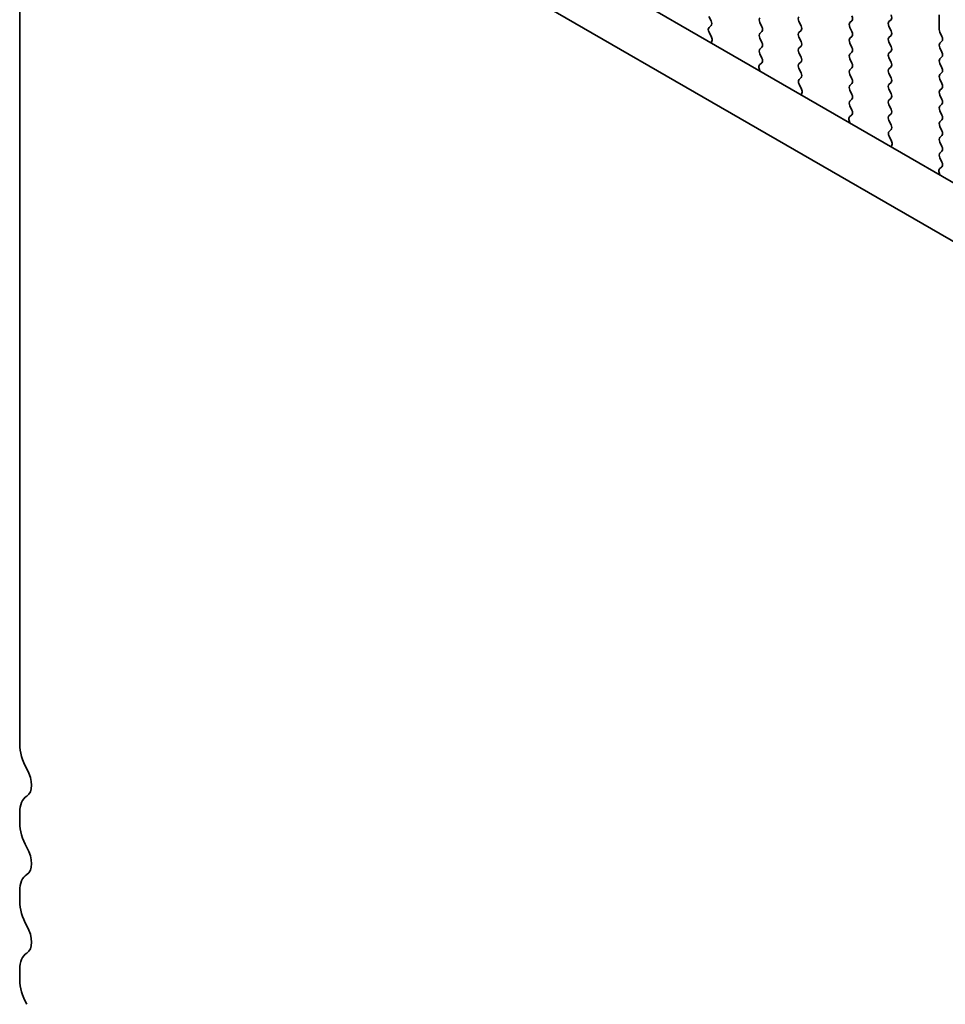
# Model space of a CAD drawing. Units: millimetres. Extents: x 36 to 5746, y 20 to 1144.
# Drawn here: x 100 to 139, y 374 to 415 of the extents above; entities that cross this region are included whole.
import ezdxf

# ---------------------------------------------------------------- set-up
doc = ezdxf.new("R2010")
doc.units = ezdxf.units.MM
doc.header["$LTSCALE"] = 2.5
doc.layers.add('Visible (ISO)', color=7, linetype='Continuous', lineweight=35)

msp = doc.modelspace()

# ---------------------------------------------------------------- linework, layer by layer
at = {"layer": 'Visible (ISO)'}
for p, q in [((116.0718, 421.4882), (251.2587, 343.438)), ((250.4536, 341.4534), (113.9505, 420.2634)), ((100.1777, 419.1616), (100.1777, 384.8441)), ((128.964, 414.9566), (128.8791, 415.1362)), ((138.4675, 415.2097), (138.4675, 414.5973)), ((128.8803, 414.6801), (128.964, 414.7606)), ((131.0004, 414.8913), (131.0853, 414.7116)), ((132.7116, 414.7525), (132.6268, 414.9321)), ((134.833, 414.9648), (134.7481, 414.8831)), ((136.3745, 414.9239), (136.4593, 415.0056)), ((136.4593, 414.5483), (136.3745, 414.728)), ((128.9777, 414.2834), (128.8818, 414.481)), ((131.0853, 414.5157), (131.0004, 414.434)), ((132.6268, 414.4749), (132.7116, 414.5565)), ((134.7481, 414.6871), (134.833, 414.5075)), ((136.3745, 414.2707), (136.4593, 414.3524)), ((138.4958, 414.483), (138.5806, 414.3034)), ((128.9675, 414.0428), (128.9972, 414.1108)), ((131.0004, 414.2381), (131.0853, 414.0584)), ((132.7116, 414.0993), (132.6268, 414.2789)), ((134.833, 414.3116), (134.7481, 414.2299)), ((134.7481, 414.0339), (134.833, 413.8543)), ((136.4593, 413.8951), (136.3745, 414.0748)), ((138.5806, 414.1074), (138.4958, 414.0258)), ((131.0853, 413.8625), (131.0004, 413.7808)), ((131.0004, 413.5849), (131.0841, 413.4077)), ((132.6268, 413.8217), (132.7116, 413.9033)), ((132.7116, 413.4461), (132.6268, 413.6257)), ((134.833, 413.6584), (134.7481, 413.5767)), ((136.3745, 413.6175), (136.4593, 413.6992)), ((138.4958, 413.8298), (138.5806, 413.6502)), ((131.0826, 413.2104), (130.9867, 413.1234)), ((132.6268, 413.1685), (132.7116, 413.2501)), ((134.7481, 413.3808), (134.833, 413.2011)), ((136.4593, 413.2419), (136.3745, 413.4216)), ((138.5806, 413.4542), (138.4958, 413.3726)), ((138.4958, 413.1766), (138.5806, 412.997)), ((130.9672, 412.9735), (130.9969, 412.8712)), ((132.7116, 412.7929), (132.6268, 412.9725)), ((134.833, 413.0052), (134.7481, 412.9235)), ((134.7481, 412.7276), (134.833, 412.5479)), ((136.3745, 412.9643), (136.4593, 413.046)), ((136.4593, 412.5887), (136.3745, 412.7684)), ((138.5806, 412.801), (138.4958, 412.7194)), ((132.628, 412.5164), (132.7116, 412.5969)), ((132.7253, 412.1197), (132.6295, 412.3173)), ((134.833, 412.352), (134.7481, 412.2703)), ((136.3745, 412.3111), (136.4593, 412.3928)), ((138.4958, 412.5234), (138.5806, 412.3438)), ((132.7152, 411.8791), (132.7449, 411.9471)), ((134.7481, 412.0744), (134.833, 411.8947)), ((136.4593, 411.9356), (136.3745, 412.1152)), ((138.5806, 412.1478), (138.4958, 412.0662)), ((138.4958, 411.8702), (138.5806, 411.6906)), ((134.833, 411.6988), (134.7481, 411.6171)), ((136.3745, 411.6579), (136.4593, 411.7396)), ((136.4593, 411.2824), (136.3745, 411.462)), ((138.5806, 411.4946), (138.4958, 411.413)), ((134.8303, 411.0466), (134.7344, 410.9597)), ((134.7481, 411.4212), (134.8318, 411.244)), ((136.3745, 411.0047), (136.4593, 411.0864)), ((138.4958, 411.217), (138.5806, 411.0374)), ((134.7148, 410.8098), (134.7445, 410.7075)), ((136.4593, 410.6292), (136.3745, 410.8088)), ((138.5806, 410.8414), (138.4958, 410.7598)), ((136.3756, 410.3527), (136.4593, 410.4332)), ((138.4958, 410.5638), (138.5806, 410.3842)), ((136.473, 409.9559), (136.3771, 410.1536)), ((138.5806, 410.1882), (138.4958, 410.1066)), ((138.4958, 409.9106), (138.5806, 409.731)), ((136.4629, 409.7154), (136.4926, 409.7834)), ((138.5806, 409.5351), (138.4958, 409.4534)), ((138.4958, 409.2574), (138.5794, 409.0803)), ((138.4625, 408.646), (138.4922, 408.5438)), ((138.5779, 408.8829), (138.4821, 408.796)), ((100.1777, 382.011), (100.1777, 381.5782)), ((100.1777, 378.745), (100.1777, 378.3122)), ((100.1777, 375.479), (100.1777, 375.0462))]:
    msp.add_line(p, q, dxfattribs=at)
for centre, major_axis, start_param, end_param in [((134.7198, 415.1281), (0.1, -0.1732), 0.1418971, 1.4288994), ((136.3462, 415.1689), (0.1, -0.1732), 0.1418971, 1.4288994), ((128.8508, 414.9239), (0.1, -0.1732), 0.1418971, 1.4288994), ((131.1136, 414.9239), (-0.1, 0.1732), 0.1418971, 1.4288994), ((132.7399, 414.9648), (-0.1, 0.1732), 0.1418971, 1.4288994), ((132.5985, 414.7198), (0.1, -0.1732), 0.1418971, 1.4288994), ((134.8612, 414.7198), (-0.1, 0.1732), 0.1418971, 1.4288994), ((136.4876, 414.7606), (-0.1, 0.1732), 0.1418971, 1.4288994), ((128.9934, 414.5168), (-0.1, 0.1732), 0.1418971, 1.4465606), ((131.1136, 414.2707), (-0.1, 0.1732), 0.1418971, 1.4288994), ((130.9722, 414.679), (0.1, -0.1732), 0.1418971, 1.4288994), ((132.7399, 414.3116), (-0.1, 0.1732), 0.1418971, 1.4288994), ((134.7198, 414.4749), (0.1, -0.1732), 0.1418971, 1.4288994), ((136.3462, 414.5157), (0.1, -0.1732), 0.1418971, 1.4288994), ((138.6089, 414.5157), (0.1, -0.1732), 3.9269909, 4.570492), ((128.866, 414.2476), (-0.1, 0.1732), 3.5442363, 4.5881533), ((130.9722, 414.0258), (0.1, -0.1732), 0.1418971, 1.4288994), ((132.5985, 414.0666), (0.1, -0.1732), 0.1418971, 1.4288994), ((134.8612, 414.0666), (-0.1, 0.1732), 0.1418971, 1.4288994), ((136.4876, 414.1074), (-0.1, 0.1732), 0.1418971, 1.4288994), ((138.6089, 413.8625), (-0.1, 0.1732), 0.1418971, 1.4288994), ((138.4675, 414.2707), (0.1, -0.1732), 0.1418971, 1.4288994), ((131.1136, 413.6175), (-0.1, 0.1732), 0.1418971, 1.4288994), ((132.7399, 413.6584), (-0.1, 0.1732), 0.1418971, 1.4288994), ((134.8612, 413.4134), (-0.1, 0.1732), 0.1418971, 1.4288994), ((134.7198, 413.8217), (0.1, -0.1732), 0.1418971, 1.4288994), ((136.4876, 413.4542), (-0.1, 0.1732), 0.1418971, 1.4288994), ((136.3462, 413.8625), (0.1, -0.1732), 0.1418971, 1.4288994), ((138.4675, 413.6175), (0.1, -0.1732), 0.1418971, 1.4288994), ((131.0984, 412.9587), (-0.1, 0.1732), 0.1242359, 1.1681529), ((130.971, 413.3751), (0.1, -0.1732), 0.1242359, 1.4288994), ((132.7399, 413.0052), (-0.1, 0.1732), 0.1418971, 1.4288994), ((132.5985, 413.4134), (0.1, -0.1732), 0.1418971, 1.4288994), ((134.7198, 413.1685), (0.1, -0.1732), 0.1418971, 1.4288994), ((136.3462, 413.2093), (0.1, -0.1732), 0.1418971, 1.4288994), ((138.6089, 413.2093), (-0.1, 0.1732), 0.1418971, 1.4288994), ((132.5985, 412.7602), (0.1, -0.1732), 0.1418971, 1.4288994), ((134.8612, 412.7602), (-0.1, 0.1732), 0.1418971, 1.4288994), ((136.4876, 412.801), (-0.1, 0.1732), 0.1418971, 1.4288994), ((138.6089, 412.5561), (-0.1, 0.1732), 0.1418971, 1.4288994), ((138.4675, 412.9643), (0.1, -0.1732), 0.1418971, 1.4288994), ((132.7411, 412.3531), (-0.1, 0.1732), 0.1418971, 1.4465606), ((134.8612, 412.107), (-0.1, 0.1732), 0.1418971, 1.4288994), ((134.7198, 412.5153), (0.1, -0.1732), 0.1418971, 1.4288994), ((136.4876, 412.1478), (-0.1, 0.1732), 0.1418971, 1.4288994), ((136.3462, 412.5561), (0.1, -0.1732), 0.1418971, 1.4288994), ((138.4675, 412.3111), (0.1, -0.1732), 0.1418971, 1.4288994), ((132.6137, 412.0838), (-0.1, 0.1732), 3.5442363, 4.5881533), ((134.7198, 411.8621), (0.1, -0.1732), 0.1418971, 1.4288994), ((136.3462, 411.9029), (0.1, -0.1732), 0.1418971, 1.4288994), ((138.6089, 411.9029), (-0.1, 0.1732), 0.1418971, 1.4288994), ((134.8612, 411.4538), (-0.1, 0.1732), 0.1418971, 1.4288994), ((136.4876, 411.4946), (-0.1, 0.1732), 0.1418971, 1.4288994), ((138.4675, 411.6579), (0.1, -0.1732), 0.1418971, 1.4288994), ((134.7186, 411.2114), (0.1, -0.1732), 0.1242359, 1.4288994), ((136.3462, 411.2497), (0.1, -0.1732), 0.1418971, 1.4288994), ((138.6089, 411.2497), (-0.1, 0.1732), 0.1418971, 1.4288994), ((134.846, 410.795), (-0.1, 0.1732), 0.1242359, 1.1681529), ((136.4876, 410.8414), (-0.1, 0.1732), 0.1418971, 1.4288994), ((136.3462, 410.5965), (0.1, -0.1732), 0.1418971, 1.4288994), ((138.6089, 410.5965), (-0.1, 0.1732), 0.1418971, 1.4288994), ((138.4675, 411.0047), (0.1, -0.1732), 0.1418971, 1.4288994), ((136.4888, 410.1894), (-0.1, 0.1732), 0.1418971, 1.4465606), ((138.4675, 410.3515), (0.1, -0.1732), 0.1418971, 1.4288994), ((136.3614, 409.9201), (-0.1, 0.1732), 3.5442363, 4.5881533), ((138.6089, 409.9433), (-0.1, 0.1732), 0.1418971, 1.4288994), ((138.6089, 409.2901), (-0.1, 0.1732), 0.1418971, 1.4288994), ((138.4675, 409.6984), (0.1, -0.1732), 0.1418971, 1.4288994), ((138.4663, 409.0476), (0.1, -0.1732), 0.1242359, 1.4288994), ((138.5937, 408.6313), (-0.1, 0.1732), 0.1242359, 1.1681529), ((101.2383, 384.2318), (0.75, -1.299), 3.9269909, 4.6939849), ((99.9655, 383.55), (0.5, -0.866), 0.0184043, 1.5523923), ((101.2383, 381.3986), (-0.75, 1.299), 0.0184043, 0.7853983), ((101.2383, 380.9658), (0.75, -1.299), 3.9269909, 4.6939849), ((99.9655, 380.2841), (0.5, -0.866), 0.0184043, 1.5523923), ((101.2383, 378.1326), (-0.75, 1.299), 0.0184043, 0.7853983), ((101.2383, 377.6998), (0.75, -1.299), 3.9269909, 4.6939849), ((99.9655, 377.0181), (0.5, -0.866), 0.0184043, 1.5523923), ((101.2383, 374.8667), (-0.75, 1.299), 0.0184043, 0.7853983), ((101.2383, 374.4338), (0.75, -1.299), 3.9269909, 4.6939849)]:
    msp.add_ellipse(centre, major_axis=major_axis, ratio=0.5773503, start_param=start_param, end_param=end_param, dxfattribs=at)

doc.saveas('drawing.dxf')
